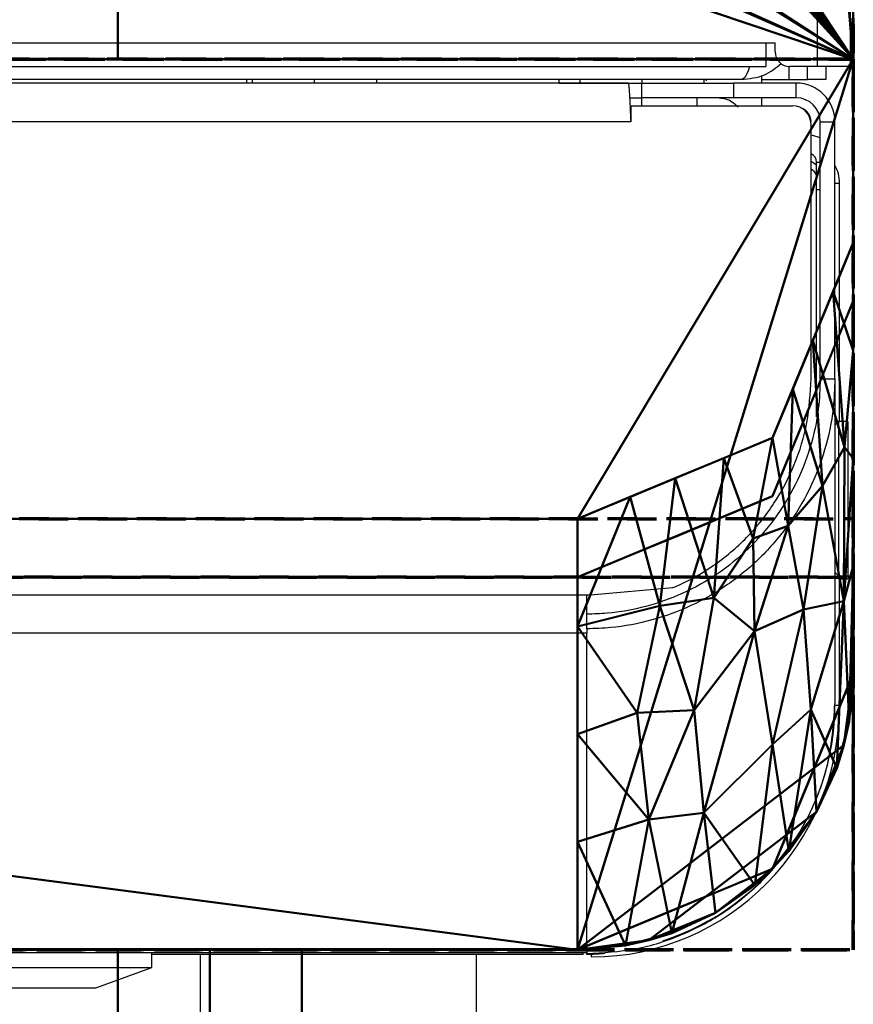
# Model space of a CAD drawing. Units: millimetres. Extents: x -4 to 1465, y -869 to 177.
# Drawn here: x 341 to 386, y -626 to -573 of the extents above; entities that cross this region are included whole.
import ezdxf

# ---------------------------------------------------------------- set-up
doc = ezdxf.new("R2010")
doc.units = ezdxf.units.MM
doc.linetypes.add('SLD-Solid', pattern=[0])
doc.linetypes.add('Проекционная линия', pattern=[3.2004, 1.6002, -1.6002])
doc.layers.add('3D', color=250, linetype='Continuous')
doc.layers.add('PLAN', color=10, linetype='Continuous')

msp = doc.modelspace()

# ---------------------------------------------------------------- linework, layer by layer
at = {"layer": '3D', "linetype": 'Проекционная линия', "lineweight": 70}
for points in [[(386, -574.79, 619), (386, 0, 619), (0, 0, 619), (0, -574.79, 619)], [(386, 0, 30.414), (386, -602.966, 30.414), (0, -602.966, 30.414), (0, 0, 30.414)], [(386, -574.79, 589), (386, -574.79, 619), (0, -574.79, 619), (0, -574.79, 589)], [(386, -599.79, 589), (386, -574.79, 589), (0, -574.79, 589), (0, -599.79, 589)], [(386, -623.233, 456.051), (386, -599.79, 589), (0, -599.79, 589), (0, -623.233, 456.051)], [(0, -602.966, 30.414), (386, -602.966, 30.414), (386, -623.233, 106.051), (0, -623.233, 106.051)], [(0, -623.233, 106.051), (386, -623.233, 106.051), (386, -623.233, 456.051), (0, -623.233, 456.051)]]:
    msp.add_3dface(points, dxfattribs=at)
for points, invisible_edges in [([(386, -623.233, 106.051), (386, -602.966, 30.414), (386, 0, 30.414), (386, -623.233, 456.051)], 4), ([(386, -623.233, 456.051), (386, 0, 30.414), (386, 0, 619), (386, -574.79, 589)], 13), ([(386, -574.79, 589), (386, 0, 619), (386, -574.79, 619)], 1), ([(386, -574.79, 589), (386, -599.79, 589), (386, -623.233, 456.051)], 12)]:
    msp.add_3dface(points, dxfattribs=dict(at, invisible_edges=invisible_edges))
at = {"layer": '3D', "lineweight": 40}
for points, invisible_edges in [([(15, -623.233, 385), (386, -574.79, 385), (0, -574.79, 385), (0, -608.233, 385)], 9), ([(0, -574.79, 117.07), (386, -574.79, 117.07), (371, -623.233, 117.07), (15, -623.233, 117.07)], 10), ([(0, -574.79, 107.274), (15, -623.233, 107.274), (371, -623.233, 107.274), (386, -574.79, 107.274)], 5), ([(371, -602.966, 30.414), (15, -602.966, 30.414), (0, -574.79, 30.414), (386, -574.79, 30.414)], 10), ([(386, -574.79, 385), (15, -623.233, 385), (371, -623.233, 385), (386, -608.233, 385)], 5), ([(371, -623.233, 117.07), (386, -574.79, 117.07), (386, -608.233, 117.07), (385.489, -612.115, 117.07)], 9), ([(371, -623.233, 107.274), (381.607, -618.839, 107.274), (386, -608.233, 107.274), (386, -574.79, 107.274)], 8), ([(386, -587.966, 30.414), (381.607, -598.573, 30.414), (371, -602.966, 30.414), (386, -574.79, 30.414)], 4), ([(386, -587.966, 30.414), (385.737, -598.418, 59.447), (384.611, -591.318, 30.414)], 3), ([(385.737, -598.418, 59.447), (386, -587.966, 30.414), (386, -598.099, 68.844)], 13), ([(384.936, -603.089, 66.72), (383.223, -594.671, 30.414), (384.611, -591.318, 30.414)], 13), ([(383.023, -607.069, 68.844), (381.607, -598.573, 30.414), (383.223, -594.671, 30.414)], 13), ([(386, -598.099, 68.844), (386, -608.233, 107.274), (384.902, -610.884, 107.274)], 12), ([(380.01, -610.092, 68.844), (376.303, -600.769, 30.414), (378.955, -599.671, 30.414), (381.607, -598.573, 30.414)], 9), ([(376.303, -600.769, 30.414), (375.725, -612.336, 68.844), (374.352, -601.577, 30.414)], 3), ([(371, -613.099, 68.844), (371, -602.966, 30.414), (374.352, -601.577, 30.414)], 12), ([(384.936, -603.089, 66.72), (384.902, -610.884, 107.274), (383.803, -613.536, 107.274), (382.705, -616.188, 107.274)], 9), ([(382.705, -616.188, 107.274), (381.607, -618.839, 107.274), (383.023, -607.069, 68.844)], 14), ([(385.489, -612.115, 385), (386, -608.233, 385), (371, -623.233, 385)], 14), ([(385.489, -612.115, 385), (385.489, -612.115, 117.07), (386, -608.233, 117.07), (386, -608.233, 385)], 1), ([(380.01, -610.092, 68.844), (381.607, -618.839, 107.274), (378.955, -619.938, 107.274), (376.303, -621.036, 107.274)], 9), ([(385.489, -612.115, 385), (371, -623.233, 385), (374.882, -622.722, 385), (378.5, -621.223, 385)], 9), ([(371, -623.233, 117.07), (385.489, -612.115, 117.07), (374.882, -622.722, 117.07)], 3), ([(374.882, -622.722, 117.07), (385.489, -612.115, 117.07), (383.99, -615.733, 117.07), (378.5, -621.223, 117.07)], 5), ([(378.5, -621.223, 385), (381.607, -618.839, 385), (383.99, -615.733, 385), (385.489, -612.115, 385)], 8), ([(383.99, -615.733, 385), (383.99, -615.733, 117.07), (385.489, -612.115, 117.07), (385.489, -612.115, 385)], 5), ([(375.725, -612.336, 68.844), (376.303, -621.036, 107.274), (373.652, -622.134, 107.274)], 13), ([(373.652, -622.134, 107.274), (371, -623.233, 107.274), (371, -613.099, 68.844)], 12), ([(378.5, -621.223, 117.07), (383.99, -615.733, 117.07), (381.607, -618.839, 117.07)], 1), ([(383.99, -615.733, 117.07), (383.99, -615.733, 385), (381.607, -618.839, 385), (381.607, -618.839, 117.07)], 5), ([(378.5, -621.223, 385), (378.5, -621.223, 117.07), (381.607, -618.839, 117.07), (381.607, -618.839, 385)], 5), ([(374.882, -622.722, 385), (374.882, -622.722, 117.07), (378.5, -621.223, 117.07), (378.5, -621.223, 385)], 5), ([(371, -623.233, 385), (371, -623.233, 117.07), (374.882, -622.722, 117.07), (374.882, -622.722, 385)], 4), ([(351, -634.933, 375.599), (351, -623.233, 375.599), (346, -623.233, 375.599), (346, -634.933, 375.599)], 8), ([(346, -623.233, 341.849), (351, -623.233, 341.849), (351, -634.933, 341.849), (346, -634.933, 341.849)], 4), ([(356, -623.233, 346.849), (351, -623.233, 341.849), (346, -623.233, 341.849), (346, -623.233, 375.599)], 9), ([(346, -623.233, 375.599), (351, -623.233, 375.599), (356, -623.233, 370.599), (356, -623.233, 346.849)], 10), ([(351, -623.233, 341.849), (356, -623.233, 346.849), (353.5, -623.233, 342.519), (352.294, -623.233, 342.019)], 3), ([(351, -623.233, 375.599), (352.294, -623.233, 375.429), (353.5, -623.233, 374.929), (355.33, -623.233, 373.099)], 12), ([(355.33, -623.233, 373.099), (355.83, -623.233, 371.893), (356, -623.233, 370.599), (351, -623.233, 375.599)], 12), ([(352.294, -634.933, 375.429), (352.294, -623.233, 375.429), (351, -623.233, 375.599), (351, -634.933, 375.599)], 1), ([(351, -634.933, 341.849), (351, -623.233, 341.849), (352.294, -623.233, 342.019), (352.294, -634.933, 342.019)], 4), ([(353.5, -634.933, 374.929), (353.5, -623.233, 374.929), (352.294, -623.233, 375.429), (352.294, -634.933, 375.429)], 5), ([(352.294, -634.933, 342.019), (352.294, -623.233, 342.019), (353.5, -623.233, 342.519), (353.5, -634.933, 342.519)], 5), ([(354.535, -623.233, 343.314), (353.5, -623.233, 342.519), (356, -623.233, 346.849)], 14), ([(353.5, -623.233, 374.929), (354.535, -623.233, 374.135), (355.33, -623.233, 373.099)], 12), ([(353.5, -623.233, 374.929), (353.5, -634.933, 374.929), (354.535, -634.933, 374.135), (354.535, -623.233, 374.135)], 5), ([(354.535, -623.233, 343.314), (354.535, -634.933, 343.314), (353.5, -634.933, 342.519), (353.5, -623.233, 342.519)], 5), ([(355.83, -623.233, 345.555), (355.33, -623.233, 344.349), (354.535, -623.233, 343.314), (356, -623.233, 346.849)], 4), ([(354.535, -623.233, 374.135), (354.535, -634.933, 374.135), (355.33, -634.933, 373.099), (355.33, -623.233, 373.099)], 5), ([(355.33, -623.233, 344.349), (355.33, -634.933, 344.349), (354.535, -634.933, 343.314), (354.535, -623.233, 343.314)], 5), ([(355.83, -634.933, 371.893), (355.83, -623.233, 371.893), (355.33, -623.233, 373.099), (355.33, -634.933, 373.099)], 5), ([(355.33, -634.933, 344.349), (355.33, -623.233, 344.349), (355.83, -623.233, 345.555), (355.83, -634.933, 345.555)], 5), ([(356, -634.933, 370.599), (356, -623.233, 370.599), (355.83, -623.233, 371.893), (355.83, -634.933, 371.893)], 4), ([(355.83, -634.933, 345.555), (355.83, -623.233, 345.555), (356, -623.233, 346.849), (356, -634.933, 346.849)], 1)]:
    msp.add_3dface(points, dxfattribs=dict(at, invisible_edges=invisible_edges))
for points in [[(0, -574.79, 385), (386, -574.79, 385), (386, -574.79, 117.07), (0, -574.79, 117.07)], [(0, -574.79, 107.274), (386, -574.79, 107.274), (386, -574.79, 30.414), (0, -574.79, 30.414)], [(386, -574.79, 117.07), (386, -574.79, 385), (386, -608.233, 385), (386, -608.233, 117.07)], [(386, -574.79, 107.274), (386, -608.233, 107.274), (386, -587.966, 30.414), (386, -574.79, 30.414)], [(371, -623.233, 107.274), (15, -623.233, 107.274), (15, -602.966, 30.414), (371, -602.966, 30.414)], [(371, -623.233, 117.07), (371, -623.233, 385), (15, -623.233, 385), (15, -623.233, 117.07)], [(346, -634.933, 341.849), (346, -634.933, 375.599), (346, -623.233, 375.599), (346, -623.233, 341.849)], [(356, -634.933, 370.599), (356, -634.933, 346.849), (356, -623.233, 346.849), (356, -623.233, 370.599)]]:
    msp.add_3dface(points, dxfattribs=at)
at = {"layer": '3D', "linetype": 'Проекционная линия', "lineweight": 70, "transparency": 33554560}
msp.add_3dface([(386, -574.79, 385), (386, -574.79, 117.07), (0, -574.79, 117.07), (0, -574.79, 385)], dxfattribs=at)
at = {"layer": 'PLAN', "linetype": 'SLD-Solid', "lineweight": 25}
for p, q in [((384.05, -575.2), (384.05, -1.8)), ((385.85, -575.2), (385.85, -1.8)), ((386, -573.9), (386, -568.7)), ((4.75, -573.9), (381.25, -573.9)), ((381.25, -573.9), (381.75, -573.9)), ((381.25, -573.9), (381.25, -575.2)), ((381.75, -574.4), (381.75, -573.9)), ((385.85, -573.9), (386, -573.9)), ((386, -575.2), (386, -573.9)), ((4.75, -575.2), (381.25, -575.2)), ((381, -575.681), (381, -576.1)), ((382.5, -575.198), (382.5, -575.9)), ((384.05, -575.2), (382.55, -575.2)), ((383.5, -575.9), (383.5, -575.2)), ((385.85, -575.2), (384.05, -575.2)), ((384.5, -575.199), (384.5, -575.9)), ((385.85, -575.2), (386, -575.2)), ((379.9, -575.9), (6.1, -575.9)), ((373.75, -576.102), (12.25, -576.102)), ((369, -576.1), (308.9, -576.1)), ((353, -575.9), (353, -576.1)), ((353.323, -576.1), (353.323, -575.9)), ((356.7, -576.1), (356.7, -575.9)), ((360.077, -576.1), (360.077, -575.9)), ((369, -576.1), (369, -576.102)), ((370, -576.1), (370, -575.9)), ((370, -576.102), (370, -576.1)), ((370, -576.1), (370.031, -576.1)), ((370.031, -576.1), (374.506, -576.1)), ((370.031, -576.1), (370.031, -576.102)), ((371.123, -575.9), (371.123, -576.1)), ((374.5, -575.9), (374.5, -576.1)), ((374.506, -576.9), (374.506, -576.1)), ((374.506, -576.1), (379.475, -576.1)), ((377.877, -575.9), (377.877, -576.1)), ((378, -575.9), (378, -575.975)), ((379.475, -576.1), (379.475, -576.9)), ((382.9, -576.1), (379.475, -576.1)), ((381, -575.9), (382.5, -575.9)), ((382.5, -575.9), (383.5, -575.9)), ((382.9, -576.9), (382.9, -576.1)), ((384.5, -575.9), (383.5, -575.9)), ((373.832, -576.9), (374.506, -576.9)), ((374.5, -577.333), (374.5, -576.9)), ((379.475, -576.9), (374.506, -576.9)), ((377.5, -577.333), (377.5, -576.9)), ((382.9, -576.9), (379.475, -576.9)), ((381, -576.9), (381, -577.333)), ((373.894, -577.333), (373.894, -578.202)), ((373.894, -577.333), (382.7, -577.333)), ((373.894, -578.202), (12.106, -578.202)), ((383.7, -592.178), (383.7, -578.333)), ((384.2, -578.2), (385, -578.2)), ((384.2, -592.178), (384.2, -578.2)), ((385, -592.178), (385, -578.2)), ((384, -580.4), (384.2, -580.4)), ((384, -581.9), (384, -580.4)), ((385, -581.55), (385.25, -581.55)), ((385.25, -594.5), (385.25, -581.55)), ((384, -594.257), (384, -581.9)), ((384.2, -581.9), (384, -581.9)), ((384.2, -592.178), (385, -592.178)), ((385, -592.178), (385, -609.859)), ((385.2, -594.5), (385, -594.7)), ((385.7, -594.5), (385.2, -594.5)), ((385.2, -594.5), (385.2, -595.319)), ((385.7, -594.5), (385.7, -595.319)), ((385.2, -595.319), (385.2, -602.9)), ((385.7, -595.319), (385.7, -602.9)), ((385, -602.7), (385.2, -602.9)), ((385, -602.863), (385.2, -603.063)), ((385.2, -602.9), (385.7, -602.9)), ((385.2, -602.9), (385.2, -603.063)), ((385.7, -602.9), (385.7, -603.063)), ((371.7, -603.934), (376.187, -603.541)), ((385.2, -603.063), (385.7, -603.063)), ((385.25, -609.942), (385.25, -603.063)), ((14.5, -603.934), (371.5, -603.934)), ((371.5, -603.934), (371.7, -603.934)), ((371.5, -604.985), (371.5, -603.934)), ((371.5, -605.779), (371.5, -604.985)), ((371.5, -606.018), (14.5, -606.018)), ((371.5, -605.779), (371.5, -606.018)), ((371.5, -623.171), (371.5, -606.018)), ((385, -609.9), (385, -609.859)), ((385, -609.942), (385.25, -609.942)), ((295.322, -623.171), (371.5, -623.171)), ((295.322, -623.187), (371.5, -623.187)), ((371.5, -623.171), (371.5, -623.448)), ((371.5, -623.4), (295.318, -623.4)), ((347.85, -624.2), (347.85, -623.4)), ((371.3, -623.5), (347.85, -623.5)), ((350.5, -627), (350.5, -623.5)), ((365.5, -627), (365.5, -623.5)), ((371.3, -623.5), (371.3, -623.4)), ((371.5, -623.499), (371.5, -623.448)), ((371.75, -623.492), (371.75, -623.626)), ((320.15, -624.2), (347.85, -624.2)), ((344.8, -625.31), (347.85, -624.2)), ((323.2, -625.31), (344.8, -625.31))]:
    msp.add_line(p, q, dxfattribs=at)
at = {"layer": 'PLAN', "linetype": 'SLD-Solid', "lineweight": 25, "flags": 128}
for points in [[(385.85, -574.506), (385.901, -574.397), (386, -573.9)], [(383.7, -578.913), (384.074, -579.014), (384.2, -579.073)], [(384, -580.566), (383.872, -580.469), (383.7, -580.372)]]:
    msp.add_lwpolyline(points, dxfattribs=at)
at = {"layer": 'PLAN', "linetype": 'SLD-Solid', "lineweight": 25}
for centre, radius, start, end in [((382.55, -574.4), 0.8, 180, 270), ((382.9, -578.2), 2.1, 0, 90), ((382.9, -578.2), 1.3, 0, 90), ((382.7, -578.333), 1, 0, 90), ((382.9, -578.2), 0.8, 0, 71.552), ((383.5, -580.4), 0.5, 0, 66.4218), ((383.15, -581.609), 1, 31.7883, 56.633), ((383.15, -581.55), 2.1, 0, 28.2425), ((371.5, -609.9), 13.5, 287.8284, 0)]:
    msp.add_arc(centre, radius, start, end, dxfattribs=at)
msp.add_ellipse((371.75, -609.942), major_axis=(0, 13.684), ratio=0.986571, start_param=3.141593, end_param=4.712389, dxfattribs=at)
for points, knots in [([(379.9, -575.9), (380.338, -575.858), (381.154, -575.779), (381.79, -575.269), (382.085, -575.033)], [0, 0, 0, 0, 0.5373684, 1, 1, 1, 1]), ([(380.35, -575.2), (380.325, -575.282), (380.219, -575.622), (380.068, -575.848), (379.944, -575.886), (379.9, -575.9)], [0, 0, 0, 0, 0.170964, 0.703378, 1, 1, 1, 1]), ([(378.7, -576.9), (378.933, -576.926), (379.277, -576.965), (379.621, -577.294), (379.731, -577.4)], [0, 0, 0, 0, 0.679062, 1, 1, 1, 1]), ([(385, -592.178), (384.981, -592.715), (384.936, -594.02), (384.499, -596.06), (383.669, -598.22), (382.475, -600.205), (380.974, -601.962), (379.194, -603.429), (377.205, -604.576), (375.056, -605.356), (373.13, -605.729), (371.936, -605.766), (371.5, -605.779)], [0, 0, 0, 0, 0.07568, 0.184105, 0.292528, 0.400928, 0.509323, 0.617101, 0.72488, 0.831648, 0.938415, 1, 1, 1, 1]), ([(384.2, -592.178), (384.18, -592.72), (384.133, -593.987), (383.697, -595.942), (382.898, -597.97), (381.757, -599.831), (380.328, -601.473), (378.64, -602.84), (376.759, -603.902), (374.73, -604.618), (372.954, -604.944), (371.871, -604.975), (371.5, -604.985)], [0, 0, 0, 0, 0.081235, 0.189779, 0.298322, 0.406849, 0.515368, 0.623153, 0.730939, 0.837632, 0.944325, 1, 1, 1, 1]), ([(376.187, -603.541), (376.227, -603.524), (376.994, -603.199), (378.425, -602.403), (380.252, -600.864), (381.75, -598.994), (382.857, -596.871), (383.565, -594.569), (383.655, -592.975), (383.7, -592.178)], [0, 0, 0, 0, 0.008948, 0.173464, 0.338257, 0.503354, 0.668724, 0.834306, 1, 1, 1, 1]), ([(371.5, -623.448), (372.393, -623.397), (374.174, -623.293), (376.312, -622.607), (377.91, -621.844), (379.043, -621.155), (380.101, -620.361), (381.231, -619.327), (382.471, -617.881), (383.73, -615.802), (384.773, -613.07), (384.921, -610.981), (385, -609.859)], [0, 0, 0, 0, 0.125922, 0.251151, 0.313595, 0.375883, 0.43802, 0.500013, 0.591912, 0.705894, 0.841935, 1, 1, 1, 1]), ([(372.5, -623.447), (372.388, -623.456), (372.163, -623.474), (371.864, -623.489), (371.637, -623.496), (371.517, -623.498), (371.505, -623.498), (371.5, -623.499)], [0, 0, 0, 0, 0.21475, 0.429525, 0.643808, 0.858074, 1, 1, 1, 1])]:
    msp.add_open_spline(points, degree=3, knots=knots, dxfattribs=at)
msp.add_open_spline([(373.75, -576.102), (373.762, -576.133), (373.786, -576.197), (373.822, -576.682), (373.858, -577.376), (373.882, -577.927), (373.894, -578.202)], degree=3, dxfattribs=at)

# ---------------------------------------------------------------- meshes
at = {"layer": '3D', "lineweight": 40}
mesh = msp.add_polyface(dxfattribs=at)
corners = [(386, 0, 30.414), (386, -574.79, 30.414), (0, -574.79, 30.414), (0, 0, 30.414)]
mesh.append_faces([[corners[k] for k in face] for face in [(0, 1, 2, 3)]])
mesh = msp.add_polyface(dxfattribs=at)
corners = [(386, -574.79, 589), (386, 0, 589), (0, 0, 589), (0, -574.79, 589), (342.855, -69.027, 589), (342.855, -506.527, 589), (342.515, -509.115, 589), (341.516, -511.527, 589), (339.926, -513.598, 589), (337.855, -515.187, 589), (335.444, -516.186, 589), (332.855, -516.527, 589), (330.267, -516.186, 589), (327.855, -515.187, 589), (325.784, -513.598, 589), (324.195, -511.527, 589), (323.196, -509.115, 589), (322.855, -506.527, 589), (322.855, -69.027, 589), (323.196, -66.439, 589), (324.195, -64.027, 589), (325.784, -61.956, 589), (327.855, -60.367, 589), (330.267, -59.368, 589), (332.855, -59.027, 589), (335.444, -59.368, 589), (337.855, -60.367, 589), (339.926, -61.956, 589), (341.516, -64.027, 589), (342.515, -66.439, 589), (302.855, -69.027, 589), (302.855, -506.527, 589), (302.515, -509.115, 589), (301.516, -511.527, 589), (299.926, -513.598, 589), (297.855, -515.187, 589), (295.444, -516.186, 589), (292.855, -516.527, 589), (290.267, -516.186, 589), (287.855, -515.187, 589), (285.784, -513.598, 589), (284.195, -511.527, 589), (283.196, -509.115, 589), (282.855, -506.527, 589), (282.855, -69.027, 589), (283.196, -66.439, 589), (284.195, -64.027, 589), (285.784, -61.956, 589), (287.855, -60.367, 589), (290.267, -59.368, 589), (292.855, -59.027, 589), (295.444, -59.368, 589), (297.855, -60.367, 589), (299.926, -61.956, 589), (301.516, -64.027, 589), (302.515, -66.439, 589), (262.855, -69.027, 589), (262.855, -506.527, 589), (262.515, -509.115, 589), (261.516, -511.527, 589), (259.926, -513.598, 589), (257.855, -515.187, 589), (255.444, -516.186, 589), (252.855, -516.527, 589), (250.267, -516.186, 589), (247.855, -515.187, 589), (245.784, -513.598, 589), (244.195, -511.527, 589), (243.196, -509.115, 589), (242.855, -506.527, 589), (242.855, -69.027, 589), (243.196, -66.439, 589), (244.195, -64.027, 589), (245.784, -61.956, 589), (247.855, -60.367, 589), (250.267, -59.368, 589), (252.855, -59.027, 589), (255.444, -59.368, 589), (257.855, -60.367, 589), (259.926, -61.956, 589), (261.516, -64.027, 589), (262.515, -66.439, 589), (222.855, -69.027, 589), (222.855, -506.527, 589), (222.515, -509.115, 589), (221.516, -511.527, 589), (219.926, -513.598, 589), (217.855, -515.187, 589), (215.444, -516.186, 589), (212.855, -516.527, 589), (210.267, -516.186, 589), (207.855, -515.187, 589), (205.784, -513.598, 589), (204.195, -511.527, 589), (203.196, -509.115, 589), (202.855, -506.527, 589), (202.855, -69.027, 589), (203.196, -66.439, 589), (204.195, -64.027, 589), (205.784, -61.956, 589), (207.855, -60.367, 589), (210.267, -59.368, 589), (212.855, -59.027, 589), (215.444, -59.368, 589), (217.855, -60.367, 589), (219.926, -61.956, 589), (221.516, -64.027, 589), (222.515, -66.439, 589), (182.855, -69.027, 589), (182.855, -506.527, 589), (182.515, -509.115, 589), (181.516, -511.527, 589), (179.926, -513.598, 589), (177.855, -515.187, 589), (175.444, -516.186, 589), (172.855, -516.527, 589), (170.267, -516.186, 589), (167.855, -515.187, 589), (165.784, -513.598, 589), (164.195, -511.527, 589), (163.196, -509.115, 589), (162.855, -506.527, 589), (162.855, -69.027, 589), (163.196, -66.439, 589), (164.195, -64.027, 589), (165.784, -61.956, 589), (167.855, -60.367, 589), (170.267, -59.368, 589), (172.855, -59.027, 589), (175.444, -59.368, 589), (177.855, -60.367, 589), (179.926, -61.956, 589), (181.516, -64.027, 589), (182.515, -66.439, 589), (142.855, -69.027, 589), (142.855, -506.527, 589), (142.515, -509.115, 589), (141.516, -511.527, 589), (139.926, -513.598, 589), (137.855, -515.187, 589), (135.444, -516.186, 589), (132.855, -516.527, 589), (130.267, -516.186, 589), (127.855, -515.187, 589), (125.784, -513.598, 589), (124.195, -511.527, 589), (123.196, -509.115, 589), (122.855, -506.527, 589), (122.855, -69.027, 589), (123.196, -66.439, 589), (124.195, -64.027, 589), (125.784, -61.956, 589), (127.855, -60.367, 589), (130.267, -59.368, 589), (132.855, -59.027, 589), (135.444, -59.368, 589), (137.855, -60.367, 589), (139.926, -61.956, 589), (141.516, -64.027, 589), (142.515, -66.439, 589), (102.855, -69.027, 589), (102.855, -506.527, 589), (102.515, -509.115, 589), (101.516, -511.527, 589), (99.926, -513.598, 589), (97.855, -515.187, 589), (95.444, -516.186, 589), (92.855, -516.527, 589), (90.267, -516.186, 589), (87.855, -515.187, 589), (85.784, -513.598, 589), (84.195, -511.527, 589), (83.196, -509.115, 589), (82.855, -506.527, 589), (82.855, -69.027, 589), (83.196, -66.439, 589), (84.195, -64.027, 589), (85.784, -61.956, 589), (87.855, -60.367, 589), (90.267, -59.368, 589), (92.855, -59.027, 589), (95.444, -59.368, 589), (97.855, -60.367, 589), (99.926, -61.956, 589), (101.516, -64.027, 589), (102.515, -66.439, 589), (62.855, -69.027, 589), (62.855, -506.527, 589), (62.515, -509.115, 589), (61.516, -511.527, 589), (59.926, -513.598, 589), (57.855, -515.187, 589), (55.444, -516.186, 589), (52.855, -516.527, 589), (50.267, -516.186, 589), (47.855, -515.187, 589), (45.784, -513.598, 589), (44.195, -511.527, 589), (43.196, -509.115, 589), (42.855, -506.527, 589), (42.855, -69.027, 589), (43.196, -66.439, 589), (44.195, -64.027, 589), (45.784, -61.956, 589), (47.855, -60.367, 589), (50.267, -59.368, 589), (52.855, -59.027, 589), (55.444, -59.368, 589), (57.855, -60.367, 589), (59.926, -61.956, 589), (61.516, -64.027, 589), (62.515, -66.439, 589), (44.855, -69.027, 589), (44.855, -506.527, 589), (45.128, -508.597, 589), (45.927, -510.527, 589), (47.199, -512.184, 589), (48.855, -513.455, 589), (50.785, -514.254, 589), (52.855, -514.527, 589), (54.926, -514.254, 589), (56.855, -513.455, 589), (58.512, -512.184, 589), (59.784, -510.527, 589), (60.583, -508.597, 589), (60.855, -506.527, 589), (60.855, -69.027, 589), (60.583, -66.956, 589), (59.784, -65.027, 589), (58.512, -63.37, 589), (56.855, -62.099, 589), (54.926, -61.3, 589), (52.855, -61.027, 589), (50.785, -61.3, 589), (48.855, -62.099, 589), (47.199, -63.37, 589), (45.927, -65.027, 589), (45.128, -66.956, 589), (84.855, -69.027, 589), (84.855, -506.527, 589), (85.128, -508.597, 589), (85.927, -510.527, 589), (87.199, -512.184, 589), (88.855, -513.455, 589), (90.785, -514.254, 589), (92.855, -514.527, 589), (94.926, -514.254, 589), (96.855, -513.455, 589), (98.512, -512.184, 589), (99.784, -510.527, 589), (100.583, -508.597, 589), (100.855, -506.527, 589), (100.855, -69.027, 589), (100.583, -66.956, 589), (99.784, -65.027, 589), (98.512, -63.37, 589), (96.855, -62.099, 589), (94.926, -61.3, 589), (92.855, -61.027, 589), (90.785, -61.3, 589), (88.855, -62.099, 589), (87.199, -63.37, 589), (85.927, -65.027, 589), (85.128, -66.956, 589), (124.855, -69.027, 589), (124.855, -506.527, 589), (125.128, -508.597, 589), (125.927, -510.527, 589), (127.199, -512.184, 589), (128.855, -513.455, 589), (130.785, -514.254, 589), (132.855, -514.527, 589), (134.926, -514.254, 589), (136.855, -513.455, 589), (138.512, -512.184, 589), (139.784, -510.527, 589), (140.583, -508.597, 589), (140.855, -506.527, 589), (140.855, -69.027, 589), (140.583, -66.956, 589), (139.784, -65.027, 589), (138.512, -63.37, 589), (136.855, -62.099, 589), (134.926, -61.3, 589), (132.855, -61.027, 589), (130.785, -61.3, 589), (128.855, -62.099, 589), (127.199, -63.37, 589), (125.927, -65.027, 589), (125.128, -66.956, 589), (164.855, -69.027, 589), (164.855, -506.527, 589), (165.128, -508.597, 589), (165.927, -510.527, 589), (167.199, -512.184, 589), (168.855, -513.455, 589), (170.785, -514.254, 589), (172.855, -514.527, 589), (174.926, -514.254, 589), (176.855, -513.455, 589), (178.512, -512.184, 589), (179.784, -510.527, 589), (180.583, -508.597, 589), (180.855, -506.527, 589), (180.855, -69.027, 589), (180.583, -66.956, 589), (179.784, -65.027, 589), (178.512, -63.37, 589), (176.855, -62.099, 589), (174.926, -61.3, 589), (172.855, -61.027, 589), (170.785, -61.3, 589), (168.855, -62.099, 589), (167.199, -63.37, 589), (165.927, -65.027, 589), (165.128, -66.956, 589), (204.855, -69.027, 589), (204.855, -506.527, 589), (205.128, -508.597, 589), (205.927, -510.527, 589), (207.199, -512.184, 589), (208.855, -513.455, 589), (210.785, -514.254, 589), (212.855, -514.527, 589), (214.926, -514.254, 589), (216.855, -513.455, 589), (218.512, -512.184, 589), (219.784, -510.527, 589), (220.583, -508.597, 589), (220.855, -506.527, 589), (220.855, -69.027, 589), (220.583, -66.956, 589), (219.784, -65.027, 589), (218.512, -63.37, 589), (216.855, -62.099, 589), (214.926, -61.3, 589), (212.855, -61.027, 589), (210.785, -61.3, 589), (208.855, -62.099, 589), (207.199, -63.37, 589), (205.927, -65.027, 589), (205.128, -66.956, 589), (244.855, -69.027, 589), (244.855, -506.527, 589), (245.128, -508.597, 589), (245.927, -510.527, 589), (247.199, -512.184, 589), (248.855, -513.455, 589), (250.785, -514.254, 589), (252.855, -514.527, 589), (254.926, -514.254, 589), (256.855, -513.455, 589), (258.512, -512.184, 589), (259.784, -510.527, 589), (260.583, -508.597, 589), (260.855, -506.527, 589), (260.855, -69.027, 589), (260.583, -66.956, 589), (259.784, -65.027, 589), (258.512, -63.37, 589), (256.855, -62.099, 589), (254.926, -61.3, 589), (252.855, -61.027, 589), (250.785, -61.3, 589), (248.855, -62.099, 589), (247.199, -63.37, 589), (245.927, -65.027, 589), (245.128, -66.956, 589), (284.855, -69.027, 589), (284.855, -506.527, 589), (285.128, -508.597, 589), (285.927, -510.527, 589), (287.199, -512.184, 589), (288.855, -513.455, 589), (290.785, -514.254, 589), (292.855, -514.527, 589), (294.926, -514.254, 589), (296.855, -513.455, 589), (298.512, -512.184, 589), (299.784, -510.527, 589), (300.583, -508.597, 589), (300.855, -506.527, 589), (300.855, -69.027, 589), (300.583, -66.956, 589), (299.784, -65.027, 589), (298.512, -63.37, 589), (296.855, -62.099, 589), (294.926, -61.3, 589), (292.855, -61.027, 589), (290.785, -61.3, 589), (288.855, -62.099, 589), (287.199, -63.37, 589), (285.927, -65.027, 589), (285.128, -66.956, 589), (324.855, -69.027, 589), (324.855, -506.527, 589), (325.128, -508.597, 589), (325.927, -510.527, 589), (327.199, -512.184, 589), (328.855, -513.455, 589), (330.785, -514.254, 589), (332.855, -514.527, 589), (334.926, -514.254, 589), (336.855, -513.455, 589), (338.512, -512.184, 589), (339.784, -510.527, 589), (340.583, -508.597, 589), (340.855, -506.527, 589), (340.855, -69.027, 589), (340.583, -66.956, 589), (339.784, -65.027, 589), (338.512, -63.37, 589), (336.855, -62.099, 589), (334.926, -61.3, 589), (332.855, -61.027, 589), (330.785, -61.3, 589), (328.855, -62.099, 589), (327.199, -63.37, 589), (325.927, -65.027, 589), (325.128, -66.956, 589)]
mesh.append_faces([[corners[k] for k in face] for face in [(236, 233, 234, 235), (277, 275, 276), (288, 285, 286, 287), (329, 327, 328), (340, 338, 339), (392, 389, 390, 391), (418, 415, 416, 417)]], dxfattribs={"vtx0": -1})
mesh.append_faces([[corners[k] for k in face] for face in [(51, 1, 50), (21, 53, 20), (74, 104, 73), (44, 56, 43), (70, 82, 69), (10, 0, 9), (8, 0, 7), (206, 2, 205), (205, 2, 204), (211, 176, 210), (194, 3, 193), (192, 168, 191), (231, 226, 229, 230), (213, 225, 212), (239, 251, 238), (283, 278, 281, 282), (291, 303, 290), (335, 330, 333, 334), (320, 323, 319), (343, 355, 342), (368, 387, 393), (393, 389, 392), (369, 381, 368), (394, 413, 419), (419, 415, 418), (395, 407, 394)]], dxfattribs={"vtx0": -1, "vtx1": -1})
mesh.append_faces([[corners[k] for k in face] for face in [(115, 141, 3), (237, 226, 231, 236), (257, 259, 253, 256), (239, 242, 247), (238, 253, 259), (289, 278, 283, 288), (265, 273, 277, 264), (309, 312, 305, 308), (290, 305, 312, 315), (291, 294, 299), (317, 325, 329, 316), (343, 346, 351), (382, 387, 368, 381), (408, 413, 394, 407)]], dxfattribs={"vtx0": -1, "vtx1": -1, "vtx2": -1})
mesh.append_faces([[corners[k] for k in face] for face in [(2, 154, 128, 102), (330, 335, 338, 316), (367, 356, 361, 364)]], dxfattribs={"vtx0": -1, "vtx1": -1, "vtx2": -1, "vtx3": -1})
mesh.append_faces([[corners[k] for k in face] for face in [(102, 76, 1, 2), (213, 221, 224, 225), (239, 247, 250, 251), (369, 377, 380, 381), (395, 403, 406, 407)]], dxfattribs={"vtx0": -1, "vtx1": -1, "vtx3": -1})
mesh.append_faces([[corners[k] for k in face] for face in [(1, 24, 25), (1, 25, 26), (1, 27, 28), (54, 19, 20, 53), (1, 29, 4, 0), (80, 45, 46, 79), (79, 46, 47, 78), (78, 47, 48, 77), (129, 101, 102, 128), (105, 72, 73, 104), (130, 100, 101, 129), (106, 71, 72, 105), (45, 80, 81), (32, 16, 17, 31), (60, 40, 41, 59), (59, 41, 42, 58), (0, 10, 11), (36, 12, 13), (62, 38, 39, 61), (61, 39, 40, 60), (85, 67, 68, 84), (110, 93, 94, 109), (67, 85, 86), (84, 68, 69), (58, 42, 43), (155, 127, 128, 154), (182, 152, 153, 181), (122, 134, 135, 121), (2, 206, 207), (2, 202, 203), (210, 176, 177, 209), (174, 186, 187, 173), (136, 119, 120, 135), (119, 136, 137, 118), (118, 137, 138), (188, 171, 172, 187), (171, 188, 189, 170), (170, 189, 190, 169), (191, 168, 169, 190), (3, 194, 195), (212, 225, 226, 237), (264, 277, 278, 289), (316, 329, 330), (342, 355, 356, 367), (377, 371, 372), (403, 397, 398)]], dxfattribs={"vtx0": -1, "vtx2": -1})
mesh.append_faces([[corners[k] for k in face] for face in [(0, 11, 12, 36), (0, 37, 38, 62), (3, 167, 168, 192)]], dxfattribs={"vtx0": -1, "vtx2": -1, "vtx3": -1})
mesh.append_faces([[corners[k] for k in face] for face in [(109, 94, 95, 96), (3, 198, 199, 200)]], dxfattribs={"vtx0": -1, "vtx3": -1})
mesh.append_faces([[corners[k] for k in face] for face in [(268, 269, 267)]], dxfattribs={"vtx1": -1})
mesh.append_faces([[corners[k] for k in face] for face in [(26, 27, 1), (48, 49, 77), (28, 29, 1), (54, 55, 19), (76, 77, 1), (106, 107, 71), (6, 7, 0), (5, 6, 0, 4), (32, 33, 16), (8, 9, 0), (36, 37, 0), (57, 58, 43, 56), (83, 84, 69, 82), (62, 63, 0), (155, 156, 127), (122, 123, 134), (130, 131, 100), (180, 181, 2), (177, 178, 209), (179, 180, 2), (203, 204, 2), (201, 202, 2), (174, 175, 186), (182, 183, 152), (110, 111, 93), (120, 121, 135), (141, 142, 3), (197, 198, 3), (172, 173, 187), (195, 196, 3), (192, 193, 3), (196, 197, 3), (147, 148, 161), (252, 253, 238, 251), (304, 305, 290, 303), (341, 316, 338, 340)]], dxfattribs={"vtx1": -1, "vtx2": -1})
mesh.append_faces([[corners[k] for k in face] for face in [(23, 24, 1, 51), (49, 50, 1, 77), (63, 64, 89, 0), (3, 0, 89, 115), (153, 154, 2, 181), (207, 208, 179, 2), (166, 167, 3, 142), (215, 216, 219, 213)]], dxfattribs={"vtx1": -1, "vtx2": -1, "vtx3": -1})
mesh.append_faces([[corners[k] for k in face] for face in [(22, 23, 51, 52), (21, 22, 52, 53), (18, 19, 55, 30), (17, 18, 30, 31), (75, 76, 102, 103), (74, 75, 103, 104), (44, 45, 81, 56), (70, 71, 107, 82), (98, 99, 132, 133), (96, 97, 108, 109), (97, 98, 133, 108), (99, 100, 131, 132), (15, 16, 33, 34), (14, 15, 34, 35), (13, 14, 35, 36), (65, 66, 87, 88), (64, 65, 88, 89), (91, 92, 112, 113), (90, 91, 113, 114), (86, 87, 66, 67), (92, 93, 111, 112), (89, 90, 114, 115), (125, 126, 157, 158), (126, 127, 156, 157), (151, 152, 183, 184), (123, 124, 159, 134), (124, 125, 158, 159), (149, 150, 185, 160), (148, 149, 160, 161), (150, 151, 184, 185), (178, 179, 208, 209), (175, 176, 211, 186), (200, 201, 2, 3), (145, 146, 162, 163), (146, 147, 161, 162), (117, 118, 138, 139), (115, 116, 140, 141), (116, 117, 139, 140), (142, 143, 165, 166), (143, 144, 164, 165), (144, 145, 163, 164), (259, 260, 263, 238), (360, 361, 356, 357), (386, 387, 382, 383), (412, 413, 408, 409)]], dxfattribs={"vtx1": -1, "vtx3": -1})
mesh.append_faces([[corners[k] for k in face] for face in [(222, 223, 224, 221), (217, 218, 219, 216), (213, 214, 215), (248, 249, 250, 247), (257, 258, 259), (243, 244, 245, 242), (295, 296, 297, 294), (331, 332, 333, 330), (321, 322, 323, 320), (347, 348, 349, 346), (373, 374, 375, 372), (399, 400, 401, 398)]], dxfattribs={"vtx2": -1})
mesh.append_faces([[corners[k] for k in face] for face in [(219, 220, 221, 213), (231, 232, 233, 236), (245, 246, 247, 242), (273, 274, 275, 277), (271, 272, 273, 267), (283, 284, 285, 288), (269, 270, 271, 267), (265, 266, 267, 273), (301, 302, 303, 291), (299, 300, 301, 291), (297, 298, 299, 294), (325, 326, 327, 329), (323, 324, 325, 319), (317, 318, 319, 325), (353, 354, 355, 343), (351, 352, 353, 343), (349, 350, 351, 346), (375, 376, 377, 372), (387, 388, 389, 393), (369, 370, 371, 377), (401, 402, 403, 398), (413, 414, 415, 419), (395, 396, 397, 403)]], dxfattribs={"vtx2": -1, "vtx3": -1})
mesh.append_faces([[corners[k] for k in face] for face in [(226, 227, 228, 229), (253, 254, 255, 256), (260, 261, 262, 263), (239, 240, 241, 242), (278, 279, 280, 281), (305, 306, 307, 308), (309, 310, 311, 312), (312, 313, 314, 315), (291, 292, 293, 294), (335, 336, 337, 338), (357, 358, 359, 360), (361, 362, 363, 364), (364, 365, 366, 367), (343, 344, 345, 346), (383, 384, 385, 386), (377, 378, 379, 380), (409, 410, 411, 412), (403, 404, 405, 406)]], dxfattribs={"vtx3": -1})
mesh = msp.add_polyface(dxfattribs=at)
corners = [(346, -574.79), (40, -574.79), (40, 0), (346, 0)]
mesh.append_faces([[corners[k] for k in face] for face in [(3, 0, 1, 2)]])
mesh = msp.add_polyface(dxfattribs=at)
corners = [(40, -574.79, 30.414), (346, -574.79, 30.414), (346, 0, 30.414), (40, 0, 30.414)]
mesh.append_faces([[corners[k] for k in face] for face in [(3, 0, 1, 2)]])
mesh = msp.add_polyface(dxfattribs=at)
corners = [(346, -574.79, 30.414), (346, -574.79), (346, 0), (346, 0, 30.414)]
mesh.append_faces([[corners[k] for k in face] for face in [(3, 0, 1, 2)]])
mesh = msp.add_polyface(dxfattribs=at)
corners = [(386, -574.79, 30.414), (386, 0, 30.414), (386, 0, 589), (386, -574.79, 589)]
mesh.append_faces([[corners[k] for k in face] for face in [(2, 3, 0, 1)]])
mesh = msp.add_polyface(dxfattribs=at)
corners = [(386, -574.79, 589), (0, -574.79, 589), (0, -584.79, 589), (4.393, -595.397, 589), (15, -599.79, 589), (371, -599.79, 589), (381.607, -595.397, 589), (386, -584.79, 589)]
mesh.append_faces([[corners[k] for k in face] for face in [(4, 5, 0, 1)]], dxfattribs={"vtx1": -1, "vtx3": -1})
mesh.append_faces([[corners[k] for k in face] for face in [(2, 3, 4, 1)]], dxfattribs={"vtx2": -1})
mesh.append_faces([[corners[k] for k in face] for face in [(5, 6, 7, 0)]], dxfattribs={"vtx3": -1})
mesh = msp.add_polyface(dxfattribs=at)
corners = [(0, -574.79, 589), (386, -574.79, 589), (386, -574.79, 390.599), (0, -574.79, 390.599)]
mesh.append_faces([[corners[k] for k in face] for face in [(3, 0, 1, 2)]])
mesh = msp.add_polyface(dxfattribs=at)
corners = [(371, -623.233, 390.599), (15, -623.233, 390.599), (11.118, -622.722, 390.599), (7.5, -621.223, 390.599), (4.393, -618.839, 390.599), (2.01, -615.733, 390.599), (0.511, -612.115, 390.599), (0, -608.233, 390.599), (0, -574.79, 390.599), (386, -574.79, 390.599), (386, -608.233, 390.599), (385.489, -612.115, 390.599), (383.99, -615.733, 390.599), (381.607, -618.839, 390.599), (378.5, -621.223, 390.599), (374.882, -622.722, 390.599)]
mesh.append_faces([[corners[k] for k in face] for face in [(7, 1, 4)]], dxfattribs={"vtx0": -1, "vtx1": -1, "vtx2": -1})
mesh.append_faces([[corners[k] for k in face] for face in [(1, 7, 8, 0), (0, 11, 12, 15)]], dxfattribs={"vtx0": -1, "vtx2": -1})
mesh.append_faces([[corners[k] for k in face] for face in [(0, 9, 10, 11)]], dxfattribs={"vtx0": -1, "vtx3": -1})
mesh.append_faces([[corners[k] for k in face] for face in [(6, 7, 4, 5), (14, 15, 12, 13)]], dxfattribs={"vtx1": -1})
mesh.append_faces([[corners[k] for k in face] for face in [(8, 9, 0)]], dxfattribs={"vtx1": -1, "vtx2": -1})
mesh.append_faces([[corners[k] for k in face] for face in [(2, 3, 4, 1)]], dxfattribs={"vtx2": -1})
mesh = msp.add_polyface(dxfattribs=at)
corners = [(386, -574.79, 30.414), (386, -574.79, 589), (0, -574.79, 589), (0, -574.79, 30.414)]
mesh.append_faces([[corners[k] for k in face] for face in [(0, 1, 2, 3)]])
mesh = msp.add_polyface(dxfattribs=at)
corners = [(40, -574.79), (346, -574.79), (346, -574.79, 30.414), (40, -574.79, 30.414)]
mesh.append_faces([[corners[k] for k in face] for face in [(2, 3, 0, 1)]])
mesh = msp.add_polyface(dxfattribs=at)
corners = [(386, -574.79, 390.599), (386, -574.79, 589), (386, -584.79, 589), (386, -608.233, 455), (386, -608.233, 390.599)]
mesh.append_faces([[corners[k] for k in face] for face in [(3, 1, 2)]], dxfattribs={"vtx0": -1})
mesh.append_faces([[corners[k] for k in face] for face in [(0, 1, 3, 4)]], dxfattribs={"vtx1": -1})
mesh = msp.add_polyface(dxfattribs=at)
corners = [(386, -584.79, 589), (381.607, -595.397, 589), (371, -599.79, 589), (371, -623.233, 455), (373.606, -623.005, 455), (376.133, -622.327, 455), (378.503, -621.221, 455), (380.645, -619.721, 455), (382.494, -617.871, 455), (383.993, -615.729, 455), (385.097, -613.36, 455), (385.772, -610.835, 455), (386, -608.233, 455), (383.803, -590.094, 589), (376.303, -597.594, 589), (383.29, -604.739, 524.13), (386, -596.511, 522), (371, -611.511, 522), (377.342, -610.197, 521.471), (385.49, -604.277, 499.789), (381.61, -612.07, 493.675), (374.884, -616.158, 492.513), (380.618, -605.903, 534.114), (385.518, -595.901, 547.059), (374.251, -610.351, 526.595), (371, -605.651, 555.5), (373.869, -598.602, 589), (375.469, -604.531, 558.008), (378.955, -596.495, 589), (383.685, -610.17, 489.688), (377.865, -615.783, 488.078), (382.46, -600.181, 556.344), (384.326, -598.012, 552.775), (382.705, -592.745, 589), (378.409, -604.104, 553.152), (380.548, -600.866, 563.238), (386, -602.372, 488.5), (371, -617.372, 488.5), (386, -590.651, 555.5), (384.902, -587.442, 589)]
mesh.append_faces([[corners[k] for k in face] for face in [(25, 26, 2), (4, 37, 3), (36, 11, 12), (39, 38, 0)]], dxfattribs={"vtx0": -1})
mesh.append_faces([[corners[k] for k in face] for face in [(10, 29, 9), (33, 32, 13), (14, 34, 28), (28, 35, 1)]], dxfattribs={"vtx0": -1, "vtx1": -1})
mesh.append_faces([[corners[k] for k in face] for face in [(7, 20, 30), (38, 39, 23), (21, 37, 4), (23, 32, 19), (24, 21, 18), (22, 18, 30), (23, 19, 16), (21, 30, 18), (34, 27, 18), (29, 10, 19), (11, 36, 19), (32, 33, 31), (22, 20, 15), (29, 20, 8), (22, 30, 20), (29, 15, 20), (24, 17, 21), (15, 31, 22), (14, 27, 34), (32, 31, 15), (28, 34, 35), (27, 25, 24), (25, 27, 26), (18, 27, 24), (34, 18, 22), (19, 15, 29), (5, 30, 21), (19, 32, 15), (22, 35, 34), (23, 13, 32), (22, 31, 35), (31, 1, 35)]], dxfattribs={"vtx0": -1, "vtx1": -1, "vtx2": -1})
mesh.append_faces([[corners[k] for k in face] for face in [(21, 17, 37), (19, 10, 11), (29, 8, 9), (30, 5, 6), (23, 16, 38), (27, 14, 26), (30, 6, 7)]], dxfattribs={"vtx0": -1, "vtx2": -1})
mesh.append_faces([[corners[k] for k in face] for face in [(4, 5, 21), (7, 8, 20), (25, 17, 24), (33, 1, 31), (36, 16, 19), (39, 13, 23)]], dxfattribs={"vtx1": -1, "vtx2": -1})
mesh = msp.add_polyface(dxfattribs=at)
corners = [(371, -599.79, 589), (15, -599.79, 589), (15, -623.233, 455), (371, -623.233, 455)]
mesh.append_faces([[corners[k] for k in face] for face in [(3, 0, 1, 2)]])
mesh = msp.add_polyface(dxfattribs=at)
corners = [(371, -623.233, 390.599), (374.882, -622.722, 390.599), (378.5, -621.223, 390.599), (381.607, -618.839, 390.599), (383.99, -615.733, 390.599), (385.489, -612.115, 390.599), (386, -608.233, 390.599), (386, -608.233, 455), (385.772, -610.835, 455), (385.097, -613.36, 455), (383.993, -615.729, 455), (382.494, -617.871, 455), (380.645, -619.721, 455), (378.503, -621.221, 455), (376.133, -622.327, 455), (373.606, -623.005, 455), (371, -623.233, 455)]
mesh.append_faces([[corners[k] for k in face] for face in [(15, 1, 14), (14, 2, 13), (11, 4, 10)]], dxfattribs={"vtx0": -1, "vtx1": -1})
mesh.append_faces([[corners[k] for k in face] for face in [(15, 0, 1), (14, 1, 2), (2, 12, 13), (11, 3, 4), (9, 4, 5), (8, 5, 6), (5, 8, 9), (3, 11, 12)]], dxfattribs={"vtx0": -1, "vtx2": -1})
mesh.append_faces([[corners[k] for k in face] for face in [(2, 3, 12), (9, 10, 4)]], dxfattribs={"vtx1": -1, "vtx2": -1})
mesh.append_faces([[corners[k] for k in face] for face in [(15, 16, 0), (6, 7, 8)]], dxfattribs={"vtx2": -1})
mesh = msp.add_polyface(dxfattribs=at)
corners = [(15, -623.233, 390.599), (371, -623.233, 390.599), (371, -623.233, 455), (15, -623.233, 455)]
mesh.append_faces([[corners[k] for k in face] for face in [(2, 3, 0, 1)]])

doc.saveas('drawing.dxf')
